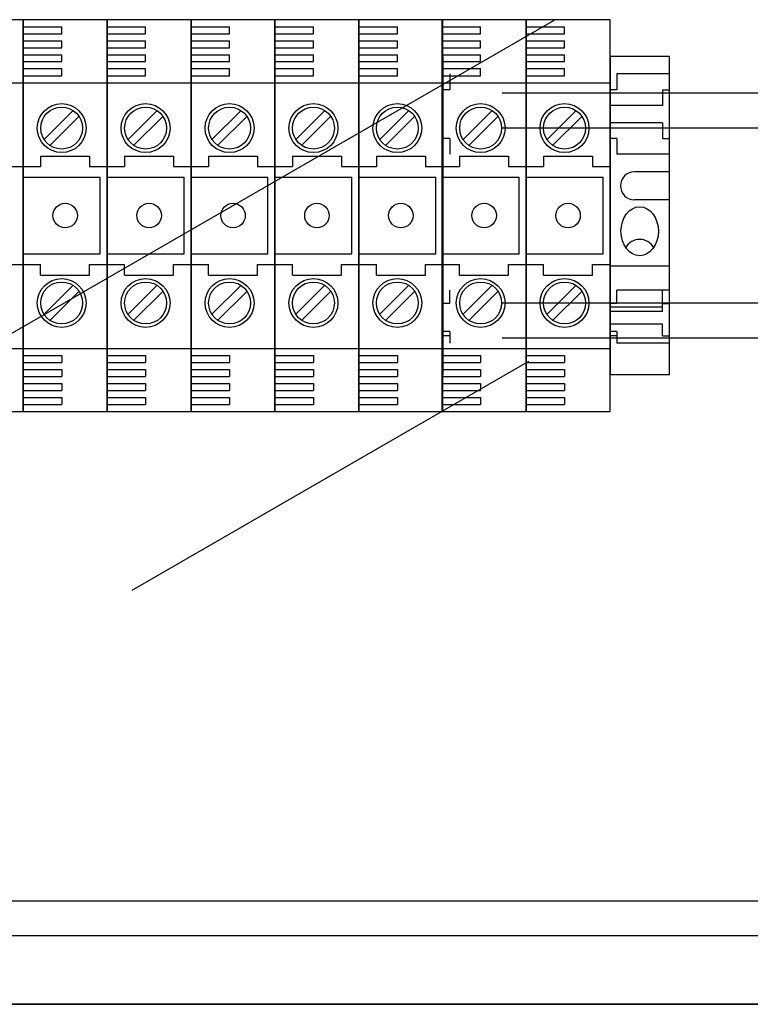
# Model space of a CAD drawing. Extents: x -72 to 171, y 52 to 234.
# Drawn here: x 100 to 110, y 203 to 217 of the extents above; entities that cross this region are included whole.
import ezdxf

# ---------------------------------------------------------------- set-up
doc = ezdxf.new("R2010")
doc.units = 0
doc.header["$MEASUREMENT"] = 0
doc.layers.get('0').update_dxf_attribs({"linetype": 'CONTINUOUS'})

# ---------------------------------------------------------------- blocks, each defined once
blk = doc.blocks.new('ALZADO')
for p, q in [((9.257, 29.564), (24.86, 38.572)), ((17.253, 38.573), (16.052, 38.573)), ((17.253, 38.573), (17.253, 32.969)), ((17.253, 32.969), (17.253, 38.573)), ((17.253, 38.573), (17.253, 32.969)), ((17.253, 32.969), (17.253, 38.573)), ((18.454, 38.573), (17.253, 38.573)), ((17.253, 38.473), (17.804, 38.473)), ((17.804, 38.373), (17.804, 38.473)), ((18.454, 32.969), (18.454, 38.573)), ((18.454, 38.573), (18.454, 32.969)), ((18.454, 38.573), (18.454, 32.969)), ((18.454, 32.969), (18.454, 38.573)), ((19.655, 38.573), (18.454, 38.573)), ((18.454, 38.473), (19.005, 38.473)), ((19.005, 38.373), (19.005, 38.473)), ((19.655, 38.573), (19.655, 32.969)), ((19.655, 32.969), (19.655, 38.573)), ((19.655, 38.573), (19.655, 32.969)), ((19.655, 32.969), (19.655, 38.573)), ((19.655, 32.969), (19.655, 38.573)), ((19.655, 38.573), (19.655, 32.969)), ((19.655, 38.573), (19.655, 32.969)), ((19.655, 32.969), (19.655, 38.573)), ((19.655, 38.573), (19.655, 32.969)), ((19.655, 32.969), (19.655, 38.573)), ((19.655, 38.573), (19.655, 32.969)), ((19.655, 32.969), (19.655, 38.573)), ((20.856, 38.573), (19.655, 38.573)), ((20.856, 38.573), (19.655, 38.573)), ((19.655, 38.473), (20.206, 38.473)), ((19.655, 38.473), (20.206, 38.473)), ((20.206, 38.373), (20.206, 38.473)), ((20.206, 38.373), (20.206, 38.473)), ((20.856, 32.969), (20.856, 38.573)), ((20.856, 38.573), (20.856, 32.969)), ((20.856, 32.969), (20.856, 38.573)), ((20.856, 38.573), (20.856, 32.969)), ((20.856, 32.969), (20.856, 38.573)), ((20.856, 38.573), (20.856, 32.969)), ((20.856, 38.573), (20.856, 32.969)), ((20.856, 32.969), (20.856, 38.573)), ((20.856, 32.969), (20.856, 38.573)), ((20.856, 38.573), (20.856, 32.969)), ((20.856, 32.969), (20.856, 38.573)), ((20.856, 38.573), (20.856, 32.969)), ((22.057, 38.573), (20.856, 38.573)), ((22.057, 38.573), (20.856, 38.573)), ((20.856, 38.473), (21.406, 38.473)), ((20.856, 38.473), (21.406, 38.473)), ((21.406, 38.373), (21.406, 38.473)), ((21.406, 38.373), (21.406, 38.473)), ((22.057, 32.969), (22.057, 38.573)), ((22.057, 38.573), (22.057, 32.969)), ((22.057, 38.573), (22.057, 32.969)), ((22.057, 32.969), (22.057, 38.573)), ((23.258, 38.573), (22.057, 38.573)), ((22.057, 38.473), (22.607, 38.473)), ((22.607, 38.373), (22.607, 38.473)), ((23.248, 32.969), (23.248, 38.573)), ((23.248, 38.573), (23.248, 32.969)), ((23.248, 32.969), (23.248, 38.573)), ((23.248, 38.573), (23.248, 32.969)), ((23.248, 32.969), (23.248, 38.573)), ((23.248, 38.573), (23.248, 32.969)), ((23.248, 38.573), (23.248, 32.969)), ((23.248, 32.969), (23.248, 38.573)), ((23.248, 32.969), (23.248, 38.573)), ((23.248, 38.573), (23.248, 32.969)), ((23.248, 32.969), (23.248, 38.573)), ((23.248, 38.573), (23.248, 32.969)), ((24.449, 38.573), (23.248, 38.573)), ((24.449, 38.573), (23.248, 38.573)), ((23.248, 38.473), (23.799, 38.473)), ((23.248, 38.473), (23.799, 38.473)), ((23.258, 32.969), (23.258, 38.573)), ((23.799, 38.373), (23.799, 38.473)), ((23.799, 38.373), (23.799, 38.473)), ((24.449, 32.969), (24.449, 38.573)), ((24.449, 38.573), (24.449, 32.969)), ((24.449, 38.573), (24.449, 32.969)), ((24.449, 32.969), (24.449, 38.573)), ((25.65, 38.573), (24.449, 38.573)), ((24.449, 38.473), (24.999, 38.473)), ((24.999, 38.373), (24.999, 38.473)), ((25.65, 32.969), (25.65, 38.573)), ((17.253, 38.373), (17.804, 38.373)), ((18.454, 38.373), (19.005, 38.373)), ((19.655, 38.373), (20.206, 38.373)), ((19.655, 38.373), (20.206, 38.373)), ((20.856, 38.373), (21.406, 38.373)), ((20.856, 38.373), (21.406, 38.373)), ((22.057, 38.373), (22.607, 38.373)), ((23.248, 38.373), (23.799, 38.373)), ((23.248, 38.373), (23.799, 38.373)), ((24.449, 38.373), (24.999, 38.373)), ((17.253, 38.273), (17.804, 38.273)), ((17.804, 38.173), (17.804, 38.273)), ((18.454, 38.273), (19.005, 38.273)), ((19.005, 38.173), (19.005, 38.273)), ((19.655, 38.273), (20.206, 38.273)), ((19.655, 38.273), (20.206, 38.273)), ((20.206, 38.173), (20.206, 38.273)), ((20.206, 38.173), (20.206, 38.273)), ((20.856, 38.273), (21.406, 38.273)), ((20.856, 38.273), (21.406, 38.273)), ((21.406, 38.173), (21.406, 38.273)), ((21.406, 38.173), (21.406, 38.273)), ((22.057, 38.273), (22.607, 38.273)), ((22.607, 38.173), (22.607, 38.273)), ((23.248, 38.273), (23.799, 38.273)), ((23.248, 38.273), (23.799, 38.273)), ((23.799, 38.173), (23.799, 38.273)), ((23.799, 38.173), (23.799, 38.273)), ((24.449, 38.273), (24.999, 38.273)), ((24.999, 38.173), (24.999, 38.273)), ((17.253, 38.173), (17.804, 38.173)), ((17.253, 38.073), (17.804, 38.073)), ((17.804, 37.973), (17.804, 38.073)), ((18.454, 38.173), (19.005, 38.173)), ((18.454, 38.073), (19.005, 38.073)), ((19.005, 37.973), (19.005, 38.073)), ((19.655, 38.173), (20.206, 38.173)), ((19.655, 38.173), (20.206, 38.173)), ((19.655, 38.073), (20.206, 38.073)), ((19.655, 38.073), (20.206, 38.073)), ((20.206, 37.973), (20.206, 38.073)), ((20.206, 37.973), (20.206, 38.073)), ((20.856, 38.173), (21.406, 38.173)), ((20.856, 38.173), (21.406, 38.173)), ((20.856, 38.073), (21.406, 38.073)), ((20.856, 38.073), (21.406, 38.073)), ((21.406, 37.973), (21.406, 38.073)), ((21.406, 37.973), (21.406, 38.073)), ((22.057, 38.173), (22.607, 38.173)), ((22.057, 38.073), (22.607, 38.073)), ((22.607, 37.973), (22.607, 38.073)), ((23.248, 38.173), (23.799, 38.173)), ((23.248, 38.173), (23.799, 38.173)), ((23.248, 38.073), (23.799, 38.073)), ((23.248, 38.073), (23.799, 38.073)), ((23.799, 37.973), (23.799, 38.073)), ((23.799, 37.973), (23.799, 38.073)), ((24.449, 38.173), (24.999, 38.173)), ((24.449, 38.073), (24.999, 38.073)), ((24.999, 37.973), (24.999, 38.073)), ((17.253, 37.973), (17.804, 37.973)), ((18.454, 37.973), (19.005, 37.973)), ((19.655, 37.973), (20.206, 37.973)), ((19.655, 37.973), (20.206, 37.973)), ((20.856, 37.973), (21.406, 37.973)), ((20.856, 37.973), (21.406, 37.973)), ((22.057, 37.973), (22.607, 37.973)), ((23.248, 37.973), (23.799, 37.973)), ((23.248, 37.973), (23.799, 37.973)), ((24.449, 37.973), (24.999, 37.973)), ((17.253, 37.873), (17.804, 37.873)), ((17.253, 37.772), (17.804, 37.772)), ((17.804, 37.772), (17.804, 37.873)), ((18.454, 37.873), (19.005, 37.873)), ((18.454, 37.772), (19.005, 37.772)), ((19.005, 37.772), (19.005, 37.873)), ((19.655, 37.873), (20.206, 37.873)), ((19.655, 37.873), (20.206, 37.873)), ((19.655, 37.772), (20.206, 37.772)), ((19.655, 37.772), (20.206, 37.772)), ((20.206, 37.772), (20.206, 37.873)), ((20.206, 37.772), (20.206, 37.873)), ((20.856, 37.873), (21.406, 37.873)), ((20.856, 37.873), (21.406, 37.873)), ((20.856, 37.772), (21.406, 37.772)), ((20.856, 37.772), (21.406, 37.772)), ((21.406, 37.772), (21.406, 37.873)), ((21.406, 37.772), (21.406, 37.873)), ((22.057, 37.873), (22.607, 37.873)), ((22.057, 37.772), (22.607, 37.772)), ((22.607, 37.772), (22.607, 37.873)), ((23.248, 37.873), (23.799, 37.873)), ((23.248, 37.873), (23.799, 37.873)), ((23.248, 37.772), (23.799, 37.772)), ((23.248, 37.772), (23.799, 37.772)), ((23.799, 37.772), (23.799, 37.873)), ((23.799, 37.772), (23.799, 37.873)), ((24.449, 37.873), (24.999, 37.873)), ((24.449, 37.772), (24.999, 37.772)), ((24.999, 37.772), (24.999, 37.873)), ((16.052, 37.672), (17.253, 37.672)), ((17.253, 37.672), (18.454, 37.672)), ((18.454, 37.672), (19.655, 37.672)), ((19.655, 37.672), (20.856, 37.672)), ((19.655, 37.672), (20.856, 37.672)), ((20.856, 37.672), (22.057, 37.672)), ((20.856, 37.672), (22.057, 37.672)), ((22.057, 37.672), (23.258, 37.672)), ((23.248, 37.672), (24.449, 37.672)), ((23.248, 37.672), (24.449, 37.672)), ((24.449, 37.672), (25.65, 37.672)), ((17.964, 37.271), (17.548, 36.855)), ((19.165, 37.271), (18.749, 36.855)), ((20.366, 37.271), (19.95, 36.855)), ((20.366, 37.271), (19.95, 36.855)), ((21.567, 37.271), (21.151, 36.855)), ((21.567, 37.271), (21.151, 36.855)), ((22.768, 37.271), (22.352, 36.855)), ((23.959, 37.271), (23.543, 36.855)), ((23.959, 37.271), (23.543, 36.855)), ((25.16, 37.271), (24.744, 36.855)), ((18.049, 37.187), (17.633, 36.771)), ((19.25, 37.187), (18.834, 36.771)), ((20.451, 37.187), (20.035, 36.771)), ((20.451, 37.187), (20.035, 36.771)), ((21.652, 37.187), (21.236, 36.771)), ((21.652, 37.187), (21.236, 36.771)), ((22.853, 37.187), (22.437, 36.771)), ((24.044, 37.187), (23.628, 36.771)), ((24.044, 37.187), (23.628, 36.771)), ((25.245, 37.187), (24.829, 36.771)), ((17.503, 36.622), (17.503, 36.472)), ((17.503, 36.622), (18.204, 36.622)), ((18.204, 36.622), (18.204, 36.472)), ((18.704, 36.622), (18.704, 36.472)), ((18.704, 36.622), (19.405, 36.622)), ((19.405, 36.622), (19.405, 36.472)), ((19.905, 36.622), (19.905, 36.472)), ((19.905, 36.622), (20.606, 36.622)), ((19.905, 36.622), (20.606, 36.622)), ((19.905, 36.622), (19.905, 36.472)), ((20.606, 36.622), (20.606, 36.472)), ((20.606, 36.622), (20.606, 36.472)), ((21.106, 36.622), (21.807, 36.622)), ((21.106, 36.622), (21.807, 36.622)), ((21.106, 36.622), (21.106, 36.472)), ((21.106, 36.622), (21.106, 36.472)), ((21.807, 36.622), (21.807, 36.472)), ((21.807, 36.622), (21.807, 36.472)), ((22.307, 36.622), (23.008, 36.622)), ((22.307, 36.622), (22.307, 36.472)), ((23.008, 36.622), (23.008, 36.472)), ((23.498, 36.622), (24.199, 36.622)), ((23.498, 36.622), (24.199, 36.622)), ((23.498, 36.622), (23.498, 36.472)), ((23.498, 36.622), (23.498, 36.472)), ((24.199, 36.622), (24.199, 36.472)), ((24.199, 36.622), (24.199, 36.472)), ((24.699, 36.622), (25.4, 36.622)), ((24.699, 36.622), (24.699, 36.472)), ((25.4, 36.622), (25.4, 36.472)), ((17.003, 36.472), (17.253, 36.472)), ((17.253, 36.472), (17.503, 36.472)), ((18.204, 36.472), (18.454, 36.472)), ((18.454, 36.472), (18.704, 36.472)), ((19.405, 36.472), (19.655, 36.472)), ((19.655, 36.472), (19.905, 36.472)), ((19.655, 36.472), (19.905, 36.472)), ((20.606, 36.472), (20.856, 36.472)), ((20.606, 36.472), (20.856, 36.472)), ((20.856, 36.472), (21.106, 36.472)), ((20.856, 36.472), (21.106, 36.472)), ((21.807, 36.472), (22.057, 36.472)), ((21.807, 36.472), (22.057, 36.472)), ((22.057, 36.472), (22.307, 36.472)), ((23.008, 36.472), (23.258, 36.472)), ((23.248, 36.472), (23.498, 36.472)), ((23.248, 36.472), (23.498, 36.472)), ((24.199, 36.472), (24.449, 36.472)), ((24.199, 36.472), (24.449, 36.472)), ((24.449, 36.472), (24.699, 36.472)), ((25.4, 36.472), (25.65, 36.472)), ((17.253, 36.321), (18.354, 36.321)), ((18.354, 35.221), (18.354, 36.321)), ((18.454, 36.321), (19.555, 36.321)), ((19.555, 35.221), (19.555, 36.321)), ((19.655, 36.321), (20.756, 36.321)), ((19.655, 36.321), (20.756, 36.321)), ((20.756, 35.221), (20.756, 36.321)), ((20.756, 35.221), (20.756, 36.321)), ((20.856, 36.321), (21.957, 36.321)), ((20.856, 36.321), (21.957, 36.321)), ((21.957, 35.221), (21.957, 36.321)), ((21.957, 35.221), (21.957, 36.321)), ((22.057, 36.321), (23.158, 36.321)), ((23.158, 35.221), (23.158, 36.321)), ((23.248, 36.321), (24.349, 36.321)), ((23.248, 36.321), (24.349, 36.321)), ((24.349, 35.221), (24.349, 36.321)), ((24.349, 35.221), (24.349, 36.321)), ((24.449, 36.321), (25.55, 36.321)), ((25.55, 35.221), (25.55, 36.321)), ((17.253, 35.221), (18.354, 35.221)), ((18.454, 35.221), (19.555, 35.221)), ((19.655, 35.221), (20.756, 35.221)), ((19.655, 35.221), (20.756, 35.221)), ((20.856, 35.221), (21.957, 35.221)), ((20.856, 35.221), (21.957, 35.221)), ((22.057, 35.221), (23.158, 35.221)), ((23.248, 35.221), (24.349, 35.221)), ((23.248, 35.221), (24.349, 35.221)), ((24.449, 35.221), (25.55, 35.221)), ((17.003, 35.07), (17.253, 35.07)), ((17.253, 35.07), (17.503, 35.07)), ((17.503, 34.92), (17.503, 35.07)), ((18.204, 34.92), (18.204, 35.07)), ((18.204, 35.07), (18.454, 35.07)), ((18.454, 35.07), (18.704, 35.07)), ((18.704, 34.92), (18.704, 35.07)), ((19.405, 34.92), (19.405, 35.07)), ((19.405, 35.07), (19.655, 35.07)), ((19.655, 35.07), (19.905, 35.07)), ((19.655, 35.07), (19.905, 35.07)), ((19.905, 34.92), (19.905, 35.07)), ((19.905, 34.92), (19.905, 35.07)), ((20.606, 34.92), (20.606, 35.07)), ((20.606, 34.92), (20.606, 35.07)), ((20.606, 35.07), (20.856, 35.07)), ((20.606, 35.07), (20.856, 35.07)), ((20.856, 35.07), (21.106, 35.07)), ((20.856, 35.07), (21.106, 35.07)), ((21.106, 34.92), (21.106, 35.07)), ((21.106, 34.92), (21.106, 35.07)), ((21.807, 35.07), (22.057, 35.07)), ((21.807, 35.07), (22.057, 35.07)), ((21.807, 34.92), (21.807, 35.07)), ((21.807, 34.92), (21.807, 35.07)), ((22.057, 35.07), (22.307, 35.07)), ((22.307, 34.92), (22.307, 35.07)), ((23.008, 34.92), (23.008, 35.07)), ((23.008, 35.07), (23.258, 35.07)), ((23.248, 35.07), (23.498, 35.07)), ((23.248, 35.07), (23.498, 35.07)), ((23.498, 34.92), (23.498, 35.07)), ((23.498, 34.92), (23.498, 35.07)), ((24.199, 35.07), (24.449, 35.07)), ((24.199, 35.07), (24.449, 35.07)), ((24.199, 34.92), (24.199, 35.07)), ((24.199, 34.92), (24.199, 35.07)), ((24.449, 35.07), (24.699, 35.07)), ((24.699, 34.92), (24.699, 35.07)), ((25.4, 34.92), (25.4, 35.07)), ((25.4, 35.07), (25.65, 35.07)), ((17.503, 34.92), (18.204, 34.92)), ((18.704, 34.92), (19.405, 34.92)), ((19.905, 34.92), (20.606, 34.92)), ((19.905, 34.92), (20.606, 34.92)), ((21.106, 34.92), (21.807, 34.92)), ((21.106, 34.92), (21.807, 34.92)), ((22.307, 34.92), (23.008, 34.92)), ((23.498, 34.92), (24.199, 34.92)), ((23.498, 34.92), (24.199, 34.92)), ((24.699, 34.92), (25.4, 34.92)), ((17.964, 34.77), (17.548, 34.354)), ((18.049, 34.685), (17.633, 34.269)), ((19.165, 34.77), (18.749, 34.354)), ((19.25, 34.685), (18.834, 34.269)), ((20.366, 34.77), (19.95, 34.354)), ((20.366, 34.77), (19.95, 34.354)), ((20.451, 34.685), (20.035, 34.269)), ((20.451, 34.685), (20.035, 34.269)), ((21.567, 34.77), (21.151, 34.354)), ((21.567, 34.77), (21.151, 34.354)), ((21.652, 34.685), (21.236, 34.269)), ((21.652, 34.685), (21.236, 34.269)), ((22.768, 34.77), (22.352, 34.354)), ((22.853, 34.685), (22.437, 34.269)), ((23.959, 34.77), (23.543, 34.354)), ((23.959, 34.77), (23.543, 34.354)), ((24.044, 34.685), (23.628, 34.269)), ((24.044, 34.685), (23.628, 34.269)), ((25.16, 34.77), (24.744, 34.354)), ((25.245, 34.685), (24.829, 34.269)), ((16.052, 33.87), (17.253, 33.87)), ((17.253, 33.87), (18.454, 33.87)), ((18.454, 33.87), (19.655, 33.87)), ((19.655, 33.87), (20.856, 33.87)), ((19.655, 33.87), (20.856, 33.87)), ((20.856, 33.87), (22.057, 33.87)), ((20.856, 33.87), (22.057, 33.87)), ((22.057, 33.87), (23.258, 33.87)), ((23.248, 33.87), (24.449, 33.87)), ((23.248, 33.87), (24.449, 33.87)), ((24.449, 33.87), (25.65, 33.87)), ((17.253, 33.769), (17.804, 33.769)), ((17.804, 33.769), (17.804, 33.669)), ((18.454, 33.769), (19.005, 33.769)), ((24.482, 33.681), (18.808, 30.405)), ((19.005, 33.769), (19.005, 33.669)), ((19.655, 33.769), (20.206, 33.769)), ((19.655, 33.769), (20.206, 33.769)), ((20.206, 33.769), (20.206, 33.669)), ((20.206, 33.769), (20.206, 33.669)), ((20.856, 33.769), (21.406, 33.769)), ((20.856, 33.769), (21.406, 33.769)), ((21.406, 33.769), (21.406, 33.669)), ((21.406, 33.769), (21.406, 33.669)), ((22.057, 33.769), (22.607, 33.769)), ((22.607, 33.769), (22.607, 33.669)), ((23.248, 33.769), (23.799, 33.769)), ((23.248, 33.769), (23.799, 33.769)), ((23.799, 33.769), (23.799, 33.669)), ((23.799, 33.769), (23.799, 33.669)), ((24.449, 33.769), (24.999, 33.769)), ((24.999, 33.769), (24.999, 33.669)), ((17.253, 33.669), (17.804, 33.669)), ((17.253, 33.569), (17.804, 33.569)), ((17.804, 33.569), (17.804, 33.469)), ((18.454, 33.669), (19.005, 33.669)), ((18.454, 33.569), (19.005, 33.569)), ((19.005, 33.569), (19.005, 33.469)), ((19.655, 33.669), (20.206, 33.669)), ((19.655, 33.669), (20.206, 33.669)), ((19.655, 33.569), (20.206, 33.569)), ((19.655, 33.569), (20.206, 33.569)), ((20.206, 33.569), (20.206, 33.469)), ((20.206, 33.569), (20.206, 33.469)), ((20.856, 33.669), (21.406, 33.669)), ((20.856, 33.669), (21.406, 33.669)), ((20.856, 33.569), (21.406, 33.569)), ((20.856, 33.569), (21.406, 33.569)), ((21.406, 33.569), (21.406, 33.469)), ((21.406, 33.569), (21.406, 33.469)), ((22.057, 33.669), (22.607, 33.669)), ((22.057, 33.569), (22.607, 33.569)), ((22.607, 33.569), (22.607, 33.469)), ((23.248, 33.669), (23.799, 33.669)), ((23.248, 33.669), (23.799, 33.669)), ((23.248, 33.569), (23.799, 33.569)), ((23.248, 33.569), (23.799, 33.569)), ((23.799, 33.569), (23.799, 33.469)), ((23.799, 33.569), (23.799, 33.469)), ((24.449, 33.669), (24.999, 33.669)), ((24.449, 33.569), (24.999, 33.569)), ((24.999, 33.569), (24.999, 33.469)), ((17.253, 33.469), (17.804, 33.469)), ((18.454, 33.469), (19.005, 33.469)), ((19.655, 33.469), (20.206, 33.469)), ((19.655, 33.469), (20.206, 33.469)), ((20.856, 33.469), (21.406, 33.469)), ((20.856, 33.469), (21.406, 33.469)), ((22.057, 33.469), (22.607, 33.469)), ((23.248, 33.469), (23.799, 33.469)), ((23.248, 33.469), (23.799, 33.469)), ((24.449, 33.469), (24.999, 33.469)), ((17.253, 33.369), (17.804, 33.369)), ((17.253, 33.269), (17.804, 33.269)), ((17.804, 33.369), (17.804, 33.269)), ((18.454, 33.369), (19.005, 33.369)), ((18.454, 33.269), (19.005, 33.269)), ((19.005, 33.369), (19.005, 33.269)), ((19.655, 33.369), (20.206, 33.369)), ((19.655, 33.369), (20.206, 33.369)), ((19.655, 33.269), (20.206, 33.269)), ((19.655, 33.269), (20.206, 33.269)), ((20.206, 33.369), (20.206, 33.269)), ((20.206, 33.369), (20.206, 33.269)), ((20.856, 33.369), (21.406, 33.369)), ((20.856, 33.369), (21.406, 33.369)), ((20.856, 33.269), (21.406, 33.269)), ((20.856, 33.269), (21.406, 33.269)), ((21.406, 33.369), (21.406, 33.269)), ((21.406, 33.369), (21.406, 33.269)), ((22.057, 33.369), (22.607, 33.369)), ((22.057, 33.269), (22.607, 33.269)), ((22.607, 33.369), (22.607, 33.269)), ((23.248, 33.369), (23.799, 33.369)), ((23.248, 33.369), (23.799, 33.369)), ((23.248, 33.269), (23.799, 33.269)), ((23.248, 33.269), (23.799, 33.269)), ((23.799, 33.369), (23.799, 33.269)), ((23.799, 33.369), (23.799, 33.269)), ((24.449, 33.369), (24.999, 33.369)), ((24.449, 33.269), (24.999, 33.269)), ((24.999, 33.369), (24.999, 33.269)), ((17.253, 33.169), (17.804, 33.169)), ((17.804, 33.169), (17.804, 33.069)), ((18.454, 33.169), (19.005, 33.169)), ((19.005, 33.169), (19.005, 33.069)), ((19.655, 33.169), (20.206, 33.169)), ((19.655, 33.169), (20.206, 33.169)), ((20.206, 33.169), (20.206, 33.069)), ((20.206, 33.169), (20.206, 33.069)), ((20.856, 33.169), (21.406, 33.169)), ((20.856, 33.169), (21.406, 33.169)), ((21.406, 33.169), (21.406, 33.069)), ((21.406, 33.169), (21.406, 33.069)), ((22.057, 33.169), (22.607, 33.169)), ((22.607, 33.169), (22.607, 33.069)), ((23.248, 33.169), (23.799, 33.169)), ((23.248, 33.169), (23.799, 33.169)), ((23.799, 33.169), (23.799, 33.069)), ((23.799, 33.169), (23.799, 33.069)), ((24.449, 33.169), (24.999, 33.169)), ((24.999, 33.169), (24.999, 33.069)), ((16.052, 32.969), (17.253, 32.969)), ((17.253, 33.069), (17.804, 33.069)), ((17.253, 32.969), (18.454, 32.969)), ((18.454, 33.069), (19.005, 33.069)), ((18.454, 32.969), (19.655, 32.969)), ((19.655, 33.069), (20.206, 33.069)), ((19.655, 33.069), (20.206, 33.069)), ((19.655, 32.969), (20.856, 32.969)), ((19.655, 32.969), (20.856, 32.969)), ((20.856, 33.069), (21.406, 33.069)), ((20.856, 33.069), (21.406, 33.069)), ((20.856, 32.969), (22.057, 32.969)), ((20.856, 32.969), (22.057, 32.969)), ((22.057, 33.069), (22.607, 33.069)), ((22.057, 32.969), (23.258, 32.969)), ((23.248, 33.069), (23.799, 33.069)), ((23.248, 33.069), (23.799, 33.069)), ((23.248, 32.969), (24.449, 32.969)), ((23.248, 32.969), (24.449, 32.969)), ((24.449, 33.069), (24.999, 33.069)), ((24.449, 32.969), (25.65, 32.969))]:
    blk.add_line(p, q)
at = {"color": 2, "linetype": 'Continuous'}
for p, q in [((23.258, 38.047), (23.258, 33.495)), ((25.65, 38.047), (25.65, 33.495)), ((26.501, 38.047), (25.65, 38.047)), ((26.501, 33.495), (26.501, 38.047)), ((23.358, 37.797), (23.358, 37.572)), ((25.75, 37.797), (25.75, 37.572)), ((26.501, 37.797), (25.75, 37.797)), ((23.358, 37.572), (23.258, 37.572)), ((32.228, 37.52), (24.108, 37.52)), ((25.75, 37.572), (25.65, 37.572)), ((26.4, 37.572), (26.4, 37.347)), ((26.4, 37.572), (26.501, 37.572)), ((26.4, 37.347), (25.65, 37.347)), ((26.4, 37.097), (25.65, 37.097)), ((26.4, 37.097), (26.4, 36.872)), ((32.228, 37.021), (24.108, 37.021)), ((23.358, 36.872), (23.258, 36.872)), ((23.358, 36.872), (23.358, 36.647)), ((25.75, 36.872), (25.65, 36.872)), ((25.75, 36.872), (25.75, 36.647)), ((26.4, 36.872), (26.501, 36.872)), ((26.501, 36.647), (25.75, 36.647)), ((26.501, 36.396), (26, 36.396)), ((26.501, 35.996), (26, 35.996)), ((26.501, 35.046), (25.65, 35.046)), ((23.358, 34.511), (23.358, 34.703)), ((25.75, 34.511), (25.75, 34.703)), ((26.501, 34.703), (25.75, 34.703)), ((26.4, 34.396), (26.4, 34.703)), ((24.108, 34.521), (32.228, 34.521)), ((23.358, 34.511), (23.258, 34.511)), ((25.75, 34.511), (25.65, 34.511)), ((26.4, 34.46), (25.65, 34.46)), ((26.4, 34.396), (25.65, 34.396)), ((26.4, 34.511), (26.501, 34.511)), ((23.358, 34.114), (23.258, 34.114)), ((23.358, 34.114), (23.358, 33.943)), ((26.4, 34.218), (25.65, 34.218)), ((25.75, 34.114), (25.65, 34.114)), ((25.75, 34.114), (25.75, 33.943)), ((26.4, 34.05), (26.4, 34.218)), ((23.358, 34.05), (23.258, 34.05)), ((24.108, 34.022), (32.228, 34.022)), ((25.75, 34.05), (25.65, 34.05)), ((26.4, 34.05), (26.501, 34.05)), ((26.501, 33.943), (25.75, 33.943)), ((25.65, 33.495), (26.501, 33.495))]:
    blk.add_line(p, q, dxfattribs=at)
at = {"color": 4, "linetype": 'Continuous'}
for p, q in [((4.782, 25.965), (30.521, 25.965)), ((30.521, 25.464), (4.782, 25.464)), ((32.826, 24.484), (2.925, 24.484)), ((2.925, 24.484), (32.826, 24.484))]:
    blk.add_line(p, q, dxfattribs=at)
for centre, radius in [((17.804, 37.022), 0.35), ((19.005, 37.022), 0.35), ((20.206, 37.022), 0.35), ((20.206, 37.022), 0.35), ((21.406, 37.022), 0.35), ((21.406, 37.022), 0.35), ((22.607, 37.022), 0.35), ((23.799, 37.022), 0.35), ((23.799, 37.022), 0.35), ((24.999, 37.022), 0.35), ((17.804, 37.022), 0.3), ((19.005, 37.022), 0.3), ((20.206, 37.022), 0.3), ((20.206, 37.022), 0.3), ((21.406, 37.022), 0.3), ((21.406, 37.022), 0.3), ((22.607, 37.022), 0.3), ((23.799, 37.022), 0.3), ((23.799, 37.022), 0.3), ((24.999, 37.022), 0.3), ((17.854, 35.771), 0.175), ((19.055, 35.771), 0.175), ((20.256, 35.771), 0.175), ((20.256, 35.771), 0.175), ((21.456, 35.771), 0.175), ((21.456, 35.771), 0.175), ((22.657, 35.771), 0.175), ((23.849, 35.771), 0.175), ((23.849, 35.771), 0.175), ((25.05, 35.771), 0.175), ((17.804, 34.52), 0.35), ((17.804, 34.52), 0.3), ((19.005, 34.52), 0.35), ((19.005, 34.52), 0.3), ((20.206, 34.52), 0.35), ((20.206, 34.52), 0.35), ((20.206, 34.52), 0.3), ((20.206, 34.52), 0.3), ((21.406, 34.52), 0.35), ((21.406, 34.52), 0.35), ((21.406, 34.52), 0.3), ((21.406, 34.52), 0.3), ((22.607, 34.52), 0.35), ((22.607, 34.52), 0.3), ((23.799, 34.52), 0.35), ((23.799, 34.52), 0.35), ((23.799, 34.52), 0.3), ((23.799, 34.52), 0.3), ((24.999, 34.52), 0.35), ((24.999, 34.52), 0.3)]:
    blk.add_circle(centre, radius)
at = {"color": 2, "linetype": 'Continuous'}
for centre, radius, start, end in [((26, 36.196), 0.2, 90, 270), ((26.075, 35.196), 0.233, 30.5297, 149.4703)]:
    blk.add_arc(centre, radius, start, end, dxfattribs=at)
blk.add_ellipse((26.075, 35.546), major_axis=(0, 0.35), ratio=0.76502, dxfattribs=at)

msp = doc.modelspace()

# ---------------------------------------------------------------- block references
at = {"color": 2}
msp.add_blockref('ALZADO', (82.465, 178.633), dxfattribs=at)

doc.saveas('drawing.dxf')
